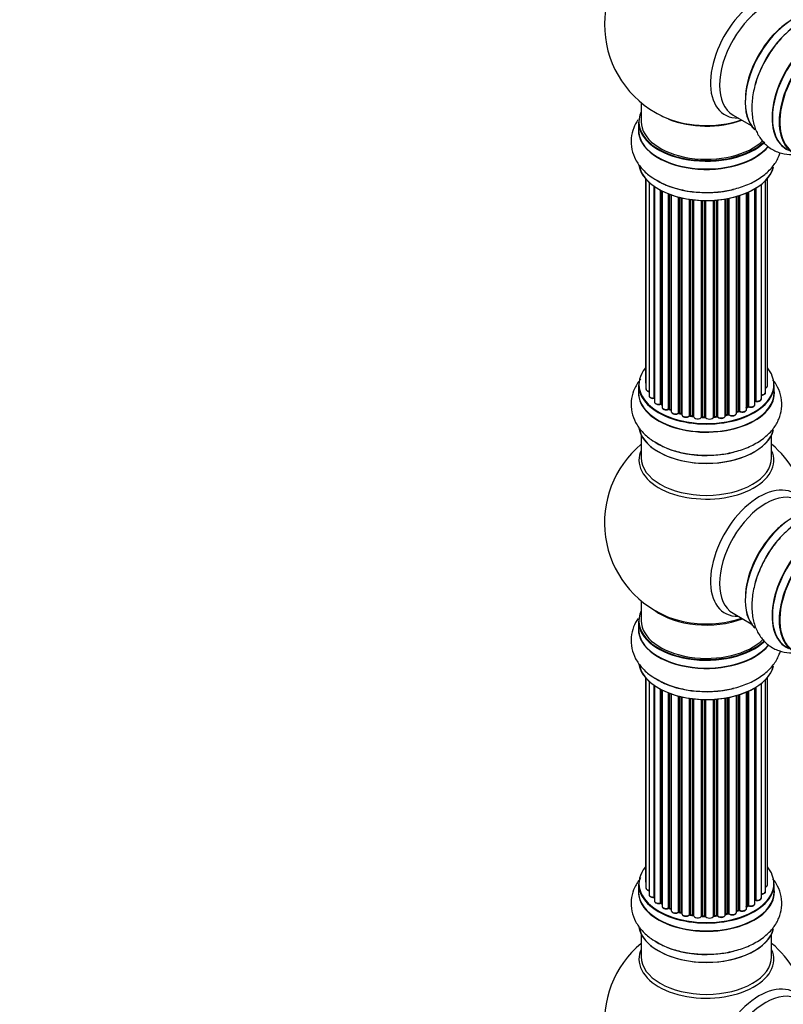
# Model space of a CAD drawing. Units: millimetres. Extents: x 0 to 1459, y 0 to 3574.
# Drawn here: x 0 to 187, y 1160 to 1402 of the extents above; entities that cross this region are included whole.
import ezdxf
from ezdxf import colors
from ezdxf.entities.mleader import LeaderData, LeaderLine
from ezdxf.math import Vec2, Vec3

# ---------------------------------------------------------------- set-up
doc = ezdxf.new("R2010")
doc.units = ezdxf.units.MM
doc.layers.add('DV7_Défaut', color=7, linetype='Continuous')
doc.layers.add('Défaut', color=7, linetype='Continuous')

# ---------------------------------------------------------------- blocks, each defined once
blk = doc.blocks.new('_DOT')
at = {"color": 0}
blk.add_line((0, 0), (-1, 0), dxfattribs=at)
at = {"color": 0, "const_width": 0.333}
blk.add_lwpolyline([(-0.1665, 0, 1), (0.1665, 0, 1)], format="xyb", close=True, dxfattribs=at)
blk = doc.blocks.new('SE6')
at = {"layer": 'DV7_Défaut', "color": 7, "linetype": 'Continuous'}
for p, q in [((152.46, 1381.65), (152.46, 1376.98)), ((175.01, 1378.61), (179.45, 1376.04)), ((151.81, 1376.9), (151.81, 1374.98)), ((153.48, 1363.07), (153.48, 1313.06)), ((183.45, 1312.21), (183.45, 1363.07)), ((153.64, 1362.89), (153.64, 1311.37)), ((154.39, 1362.12), (154.39, 1309.74)), ((155.63, 1309.18), (155.63, 1361.13)), ((155.72, 1361.07), (155.72, 1308.24)), ((180.36, 1308.38), (180.36, 1360.54)), ((180.6, 1360.68), (180.6, 1308.42)), ((181.94, 1308.97), (181.94, 1361.61)), ((182.99, 1310.55), (182.99, 1362.56)), ((157.16, 1307.72), (157.16, 1360.2)), ((157.4, 1360.07), (157.4, 1307.68)), ((157.57, 1359.99), (157.57, 1306.92)), ((159.18, 1306.47), (159.18, 1359.27)), ((159.43, 1359.17), (159.43, 1306.46)), ((159.84, 1359.02), (159.84, 1305.86)), ((161.6, 1305.49), (161.6, 1358.48)), ((161.85, 1358.42), (161.85, 1305.51)), ((162.37, 1305.36), (162.37, 1358.3)), ((162.45, 1358.28), (162.45, 1305.09)), ((173.75, 1305.15), (173.75, 1358.12)), ((173.99, 1358.17), (173.99, 1305.11)), ((175.82, 1305.44), (175.82, 1358.62)), ((175.84, 1358.63), (175.84, 1305.77)), ((176.33, 1305.95), (176.33, 1358.77)), ((176.58, 1358.85), (176.58, 1305.94)), ((178.28, 1306.36), (178.28, 1359.48)), ((178.57, 1307.04), (178.57, 1359.61)), ((178.82, 1359.72), (178.82, 1307.06)), ((180.34, 1307.55), (180.34, 1360.53)), ((164.33, 1304.82), (164.33, 1357.93)), ((164.56, 1357.89), (164.56, 1304.87)), ((165.12, 1304.79), (165.12, 1357.82)), ((165.27, 1357.8), (165.27, 1304.65)), ((167.23, 1304.49), (167.23, 1357.65)), ((167.44, 1357.64), (167.44, 1304.58)), ((168.02, 1304.56), (168.02, 1357.63)), ((168.21, 1357.63), (168.21, 1304.46)), ((170.19, 1304.52), (170.19, 1357.68)), ((170.37, 1357.69), (170.37, 1304.63)), ((170.94, 1304.68), (170.94, 1357.73)), ((171.16, 1357.75), (171.16, 1304.61)), ((173.09, 1304.83), (173.09, 1358)), ((173.21, 1358.03), (173.21, 1305.03)), ((151.81, 1312.39), (151.81, 1310.48)), ((185.11, 1310.48), (185.11, 1312.39)), ((157.44, 1307.59), (157.57, 1307.51)), ((159.47, 1306.37), (159.84, 1306.2)), ((161.89, 1305.42), (162.4, 1305.27)), ((173.18, 1304.95), (173.72, 1305.07)), ((175.82, 1305.68), (176.29, 1305.86)), ((178.28, 1306.81), (178.53, 1306.95)), ((164.58, 1304.79), (165.14, 1304.7)), ((167.45, 1304.49), (168.03, 1304.47)), ((170.36, 1304.54), (170.93, 1304.6)), ((152.46, 1300.1), (152.46, 1294.51)), ((184.46, 1294.51), (184.46, 1300.1)), ((152.46, 1259.38), (152.46, 1254.5)), ((151.81, 1254.42), (151.81, 1252.5)), ((175.01, 1256.34), (179.45, 1253.77)), ((153.48, 1240.59), (153.48, 1190.59)), ((153.64, 1240.41), (153.64, 1188.9)), ((182.99, 1188.07), (182.99, 1240.09)), ((183.45, 1189.74), (183.45, 1240.59)), ((154.39, 1239.65), (154.39, 1187.27)), ((155.63, 1186.71), (155.63, 1238.66)), ((155.72, 1238.6), (155.72, 1185.76)), ((157.16, 1185.24), (157.16, 1237.73)), ((157.4, 1237.6), (157.4, 1185.21)), ((157.57, 1237.51), (157.57, 1184.45)), ((180.34, 1185.08), (180.34, 1238.05)), ((180.36, 1185.9), (180.36, 1238.06)), ((180.6, 1238.2), (180.6, 1185.95)), ((181.94, 1186.49), (181.94, 1239.14)), ((159.18, 1183.99), (159.18, 1236.8)), ((159.43, 1236.7), (159.43, 1183.99)), ((159.84, 1236.55), (159.84, 1183.38)), ((161.6, 1183.01), (161.6, 1236.01)), ((161.85, 1235.95), (161.85, 1183.04)), ((162.37, 1182.89), (162.37, 1235.82)), ((162.45, 1235.8), (162.45, 1182.62)), ((164.33, 1182.34), (164.33, 1235.45)), ((164.56, 1235.42), (164.56, 1182.4)), ((165.12, 1182.31), (165.12, 1235.35)), ((165.27, 1235.33), (165.27, 1182.18)), ((167.23, 1182.02), (167.23, 1235.18)), ((167.44, 1235.17), (167.44, 1182.1)), ((168.02, 1182.08), (168.02, 1235.15)), ((168.21, 1235.15), (168.21, 1181.99)), ((170.19, 1182.05), (170.19, 1235.2)), ((170.37, 1235.21), (170.37, 1182.15)), ((170.94, 1182.21), (170.94, 1235.26)), ((171.16, 1235.28), (171.16, 1182.14)), ((173.09, 1182.36), (173.09, 1235.53)), ((173.21, 1235.55), (173.21, 1182.56)), ((173.75, 1182.68), (173.75, 1235.65)), ((173.99, 1235.7), (173.99, 1182.64)), ((175.82, 1182.96), (175.82, 1236.15)), ((175.84, 1236.15), (175.84, 1183.29)), ((176.33, 1183.48), (176.33, 1236.3)), ((176.58, 1236.38), (176.58, 1183.46)), ((178.28, 1183.88), (178.28, 1237.01)), ((178.57, 1184.57), (178.57, 1237.14)), ((178.82, 1237.25), (178.82, 1184.59)), ((151.81, 1189.92), (151.81, 1188)), ((185.11, 1188), (185.11, 1189.92)), ((157.44, 1185.12), (157.57, 1185.03)), ((178.28, 1184.33), (178.53, 1184.48)), ((159.47, 1183.9), (159.84, 1183.72)), ((161.89, 1182.95), (162.4, 1182.8)), ((164.58, 1182.31), (165.14, 1182.23)), ((167.45, 1182.02), (168.03, 1182)), ((170.36, 1182.07), (170.93, 1182.12)), ((173.18, 1182.47), (173.72, 1182.59)), ((175.82, 1183.21), (176.29, 1183.39)), ((152.46, 1177.62), (152.46, 1172.04)), ((184.46, 1172.04), (184.46, 1177.62))]:
    blk.add_line(p, q, dxfattribs=at)
for centre, radius, start, end in [((168.46, 1400.86), 25, 119.714, 240), ((168.46, 1400.86), 25, 240, 244.775), ((157.24, 1307.23), 0.417, 61.3755, 106.3316), ((180.53, 1307.96), 0.392, 76.1445, 118.7503), ((159.3, 1305.97), 0.44, 67.1253, 111.755), ((161.76, 1305.02), 0.423, 72.5316, 117.597), ((173.83, 1304.67), 0.404, 59.7486, 104.7265), ((176.44, 1305.45), 0.437, 65.4135, 110.0462), ((178.71, 1306.56), 0.432, 70.9821, 115.7807), ((164.5, 1304.42), 0.378, 77.7794, 122.7504), ((167.41, 1304.14), 0.348, 84.5086, 123.9358), ((168.46, 1278.59), 25, 129.7918, 246.7163), ((168.46, 1278.59), 25, 9.7918, 50.2082), ((157.24, 1184.75), 0.417, 61.3755, 106.3316), ((178.71, 1184.09), 0.432, 70.9821, 115.7807), ((180.53, 1185.48), 0.392, 76.1445, 118.7503), ((159.3, 1183.49), 0.44, 67.1253, 111.755), ((161.76, 1182.55), 0.423, 72.5316, 117.597), ((164.5, 1181.94), 0.378, 77.7794, 122.7504), ((167.41, 1181.67), 0.348, 84.5086, 123.9358), ((173.83, 1182.2), 0.404, 59.7486, 104.7265), ((176.44, 1182.98), 0.437, 65.4135, 110.0462), ((168.46, 1156.11), 25, 129.7918, 246.7163), ((168.46, 1156.11), 25, 9.7918, 50.2082)]:
    blk.add_arc(centre, radius, start, end, dxfattribs=at)
for centre, major_axis, ratio, start_param, end_param in [((181.45, 1393.36), (8.48, 14.69), 0.57735, 0, 3.480381), ((183.01, 1392.46), (-8, -13.86), 0.57735, 3.141593, 6.283185), ((189.75, 1388.57), (-8.33, -14.42), 0.57735, 3.231869, 6.1423), ((189.68, 1388.61), (8.27, 14.33), 0.57735, 0.148091, 2.999426), ((191.41, 1387.61), (8.32, 14.42), 0.57735, 0.716186, 1.981871), ((196.43, 1384.71), (-8.33, -14.42), 0.57735, 3.141593, 6.283185), ((196.37, 1384.75), (8.35, 14.46), 0.57735, 0, 3.213107), ((198.16, 1383.71), (-8.27, -14.33), 0.57735, 2.702611, 6.283185), ((198.09, 1383.75), (8.32, 14.42), 0.57735, 0, 3.141593), ((189.32, 1388.82), (8, 13.86), 0.57735, 0.877407, 1.115363), ((189.32, 1388.82), (8, 13.86), 0.57735, 1.115363, 2.264185), ((168.46, 1376.98), (16.55, 0), 0.57735, 2.883065, 5.744852), ((168.46, 1385.78), (16.85, 0), 0.57735, 4.027989, 4.607933), ((168.46, 1385.14), (-16, 0), 0.57735, 0.953411, 2.143506), ((168.46, 1374.91), (-16.69, 0), 0.57735, 6.211671, 6.283185), ((168.46, 1376.9), (-16.65, 0), 0.57735, 0, 2.604891), ((168.46, 1376.98), (-16, 0), 0.57735, 0, 2.621035), ((168.46, 1385.78), (16.85, 0), 0.57735, 4.607933, 5.24827), ((168.46, 1374.91), (-16.69, 0), 0.57735, 0, 2.717185), ((168.46, 1374.98), (16.65, 0), 0.57735, 3.141593, 5.857371), ((168.46, 1367.26), (16.65, 0), 0.57735, 3.24139, 6.1423), ((168.46, 1367.18), (-16.55, 0), 0.57735, 0.148091, 2.999426), ((168.46, 1369.18), (-16.65, 0), 0.57735, 0.736086, 1.981871), ((168.46, 1312.47), (16.55, 0), 0.57735, 2.702611, 6.283185), ((168.46, 1312.47), (16.55, 0), 0.57735, 0, 0.438981), ((168.46, 1312.39), (-16.65, 0), 0.57735, 0, 3.141593), ((154.48, 1313.06), (1, 0), 0.57735, 3.141593, 3.702405), ((182.45, 1312.21), (-1, 0), 0.57735, 2.143788, 3.141593), ((168.46, 1310.41), (-16.69, 0), 0.57735, 6.211671, 6.283185), ((168.46, 1310.41), (-16.69, 0), 0.57735, 0, 3.213107), ((168.46, 1310.48), (16.65, 0), 0.57735, 3.141593, 6.283185), ((168.46, 1310.48), (16.65, 0), 0.57735, -3.274734, -3.241456), ((154.64, 1311.37), (1, 0), 0.57735, 3.141593, 4.467458), ((181.99, 1310.55), (-1, 0), 0.57735, 1.521907, 3.141593), ((155.39, 1309.74), (1, 0), 0.57735, 3.141593, 4.95358), ((155.59, 1309.29), (-0.028, 0.198), 0.195028, 3.14192, 4.082996), ((155.68, 1309.07), (0.2, 0), 0.57735, 1.358677, 1.811988), ((156.72, 1308.24), (1, 0), 0.57735, 3.141593, 5.16302), ((168.46, 1312.47), (-14, 0), 0.57735, 0.624875, 0.688178), ((157.07, 1307.82), (-0.054, 0.193), 0.355612, 3.142054, 4.046538), ((157.25, 1307.61), (0.2, 0), 0.57735, 0.659901, 2.021427), ((157.56, 1307.75), (0.119, 0.16), 0.645075, 2.42733, 3.142115), ((179.34, 1307.55), (-1, 0), 0.57735, 1.015446, 3.141593), ((168.46, 1312.47), (-14, 0), 0.57735, -3.699104, -3.660635), ((180.19, 1308.44), (-0.136, 0.146), 0.693863, 3.328092, 3.782162), ((180.53, 1308.32), (0.2, 0), 0.57735, 1.224885, 2.586411), ((180.94, 1308.97), (-1, 0), 0.57735, 1.224885, 3.141593), ((180.67, 1308.53), (0.041, 0.196), 0.276836, 2.215339, 3.141691), ((158.57, 1306.92), (1, 0), 0.57735, 3.141593, 3.165557), ((158.57, 1306.92), (1, 0), 0.57735, 3.165557, 5.372459), ((168.46, 1312.47), (-14, 0), 0.57735, 0.838309, 0.916011), ((159.06, 1306.56), (-0.082, 0.183), 0.500653, 3.142075, 3.982271), ((159.3, 1306.37), (0.2, 0), 0.57735, 0.869341, 2.230867), ((168.46, 1312.64), (-14, 0), 0.57735, 0.869341, 0.910895), ((159.56, 1306.55), (0.088, 0.18), 0.52691, 2.317603, 3.141135), ((160.84, 1305.86), (1, 0), 0.57735, 3.141593, 5.581899), ((168.46, 1312.47), (-14, 0), 0.57735, 1.047386, 1.127993), ((161.45, 1305.56), (-0.113, 0.165), 0.623814, 3.14123, 3.881245), ((161.76, 1305.41), (0.2, 0), 0.57735, 1.07878, 2.440306), ((168.46, 1312.64), (-14, 0), 0.57735, 1.07878, 1.120334), ((161.95, 1305.61), (0.059, 0.191), 0.385716, 2.24692, 3.141163), ((162.28, 1305.26), (-0.2, 0), 0.57735, 3.739839, 4.261927), ((162.46, 1305.46), (0.054, 0.193), 0.355487, 2.236608, 3.123443), ((163.45, 1305.09), (1, 0), 0.57735, 3.141593, 5.791338), ((168.46, 1312.47), (-14, 0), 0.57735, -4.376363, -4.297734), ((173.28, 1304.92), (0.2, 0), 0.57735, 1.916538, 2.805994), ((173.14, 1305.14), (-0.041, 0.196), 0.276707, 3.156914, 4.067876), ((168.46, 1312.64), (14, 0), 0.57735, -1.225054, -1.1835), ((173.68, 1305.26), (-0.046, 0.195), 0.308379, 3.14191, 4.060197), ((173.83, 1305.05), (0.2, 0), 0.57735, 0.596567, 1.958092), ((174.82, 1305.44), (-1, 0), 0.57735, 0.596567, 3.141593), ((174.16, 1305.18), (0.13, 0.152), 0.675463, 2.470206, 3.142682), ((168.46, 1312.47), (-14, 0), 0.57735, -4.15888, -4.08431), ((175.95, 1305.67), (0.2, 0), 0.57735, -4.157207, -4.011887), ((175.74, 1305.87), (-0.067, 0.188), 0.430373, 3.337597, 4.01839), ((168.46, 1312.64), (14, 0), 0.57735, -1.015615, -0.974061), ((176.22, 1306.05), (-0.073, 0.186), 0.458826, 3.142102, 4.005088), ((176.44, 1305.86), (0.2, 0), 0.57735, 0.806006, 2.167532), ((177.28, 1306.36), (-1, 0), 0.57735, 0.806006, 3.141593), ((176.72, 1306.02), (0.097, 0.175), 0.56533, 2.346101, 3.141425), ((168.46, 1312.64), (14, 0), 0.57735, -0.806175, -0.764621), ((168.46, 1312.07), (13.5, 0), 0.57735, -0.757287, -0.718281), ((168.46, 1312.47), (-14, 0), 0.57735, -3.926991, -3.870366), ((178.42, 1307.12), (-0.103, 0.171), 0.58922, 3.141661, 3.916384), ((178.71, 1306.96), (0.2, 0), 0.57735, 1.015446, 2.376971), ((178.92, 1307.16), (0.067, 0.188), 0.430491, 2.264847, 3.14145), ((168.46, 1312.47), (-14, 0), 0.57735, 1.264959, 1.329531), ((164.15, 1304.87), (-0.147, 0.136), 0.719711, 3.140549, 3.730427), ((164.15, 1304.87), (-0.147, 0.136), 0.719711, 3.119702, 3.140549), ((164.51, 1304.76), (0.2, 0), 0.57735, 1.28822, 2.649746), ((168.46, 1312.64), (-14, 0), 0.57735, 1.28822, 1.329774), ((164.62, 1304.99), (0.033, 0.197), 0.227664, 2.205477, 3.141377), ((165.08, 1304.68), (-0.2, 0), 0.57735, 3.219385, 4.471367), ((165.17, 1304.9), (0.028, 0.198), 0.194894, 2.200169, 3.130658), ((166.27, 1304.65), (1, 0), 0.57735, 3.141593, 6.000778), ((168.46, 1312.47), (-14, 0), 0.57735, 1.477195, 1.554999), ((167.04, 1304.53), (-0.179, 0.09), 0.784153, 3.148212, 3.517), ((167.43, 1304.46), (0.2, 0), 0.57735, 1.497659, 2.859185), ((168.46, 1312.64), (-14, 0), 0.57735, 1.497659, 1.539213), ((167.46, 1304.69), (0.008, 0.2), 0.059663, 2.187538, 3.141492), ((168.02, 1304.44), (0.2, 0), 0.57735, 0.177688, 1.539213), ((168.03, 1304.67), (0.004, 0.2), 0.025783, 2.186511, 3.141498), ((169.2, 1304.57), (-1, 0), 0.57735, 0.177688, 3.068625), ((168.41, 1304.48), (0.191, 0.059), 0.803641, 2.896644, 3.143526), ((168.46, 1312.47), (-14, 0), 0.57735, -4.589634, -4.512802), ((170.39, 1304.51), (-0.2, 0), 0.57735, 4.848692, 6.210217), ((168.46, 1312.64), (14, 0), 0.57735, -1.434494, -1.39294), ((170.91, 1304.8), (-0.021, 0.199), 0.144455, 3.141734, 4.089394), ((170.98, 1304.57), (0.2, 0), 0.57735, 0.387127, 1.748653), ((172.09, 1304.83), (-1, 0), 0.57735, 0.387127, 3.141593), ((171.35, 1304.66), (0.163, 0.115), 0.756074, 2.651188, 3.141927), ((168.46, 1302.76), (16.65, 0), 0.57735, 3.24139, 6.1423), ((168.46, 1302.68), (-16.55, 0), 0.57735, 0.148091, 2.999426), ((168.46, 1304.67), (-16.65, 0), 0.57735, 0.716186, 1.981871), ((168.46, 1293.9), (-16.54, 0), 0.57735, 6.027891, 6.283185), ((168.46, 1293.9), (-16.54, 0), 0.57735, 0, 3.396887), ((168.46, 1294.51), (16, 0), 0.57735, 3.141593, 6.283185), ((181.45, 1271.09), (8.48, 14.69), 0.57735, 0, 3.480381), ((183.01, 1270.19), (-8, -13.86), 0.57735, 3.141593, 6.283185), ((189.75, 1266.3), (-8.33, -14.42), 0.57735, 3.24139, 6.1423), ((189.68, 1266.34), (8.27, 14.33), 0.57735, 0.148091, 2.999426), ((191.41, 1265.34), (8.33, 14.42), 0.57735, 0.716186, 1.981871), ((196.43, 1262.44), (-8.33, -14.42), 0.57735, 3.141593, 6.283185), ((196.37, 1262.48), (8.35, 14.46), 0.57735, 0, 3.213107), ((189.32, 1266.55), (8, 13.86), 0.57735, 0.877392, 1.115363), ((189.32, 1266.55), (8, 13.86), 0.57735, 1.115363, 2.264199), ((198.16, 1261.44), (-8.28, -14.33), 0.57735, 2.702611, 6.283185), ((198.09, 1261.48), (8.32, 14.42), 0.57735, 0, 3.141593), ((168.46, 1254.5), (16.55, 0), 0.57735, 2.883065, 5.744852), ((168.46, 1262.67), (-16, 0), 0.57735, 0.649818, 2.159464), ((168.46, 1254.42), (-16.65, 0), 0.57735, 0, 2.604891), ((168.46, 1254.5), (-16, 0), 0.57735, 0, 2.621035), ((168.46, 1263.28), (16.54, 0), 0.57735, 4.071867, 4.529964), ((168.46, 1263.28), (16.54, 0), 0.57735, 4.529964, 5.261099), ((168.46, 1252.44), (-16.69, 0), 0.57735, 6.211671, 6.283185), ((168.46, 1252.44), (-16.69, 0), 0.57735, 0, 2.717185), ((168.46, 1252.5), (16.65, 0), 0.57735, 3.141593, 5.857371), ((168.46, 1244.79), (16.65, 0), 0.57735, 3.24139, 6.1423), ((168.46, 1244.7), (-16.55, 0), 0.57735, 0.148091, 2.999426), ((168.46, 1246.7), (-16.65, 0), 0.57735, 0.716186, 1.981871), ((168.46, 1190), (16.55, 0), 0.57735, 2.702611, 6.283185), ((168.46, 1190), (16.55, 0), 0.57735, 0, 0.438981), ((168.46, 1189.92), (-16.65, 0), 0.57735, 0, 3.141593), ((154.48, 1190.59), (1, 0), 0.57735, 3.141593, 3.702405), ((182.45, 1189.74), (-1, 0), 0.57735, 2.143788, 3.141593), ((168.46, 1187.93), (-16.69, 0), 0.57735, 6.211671, 6.283185), ((168.46, 1187.93), (-16.69, 0), 0.57735, 0, 3.213107), ((168.46, 1188), (16.65, 0), 0.57735, 3.141593, 6.283185), ((154.64, 1188.9), (1, 0), 0.57735, 3.141593, 4.467458), ((155.39, 1187.27), (1, 0), 0.57735, 3.141593, 4.95358), ((155.59, 1186.82), (-0.028, 0.198), 0.195028, 3.14192, 4.082996), ((155.68, 1186.59), (0.2, 0), 0.57735, 1.358677, 1.811988), ((181.99, 1188.07), (-1, 0), 0.57735, 1.521907, 3.141593), ((156.72, 1185.76), (1, 0), 0.57735, 3.141593, 5.16302), ((168.46, 1190), (-14, 0), 0.57735, 0.621736, 0.688178), ((157.07, 1185.34), (-0.054, 0.193), 0.355612, 3.142054, 4.046538), ((157.25, 1185.14), (0.2, 0), 0.57735, 0.659901, 2.021427), ((157.56, 1185.28), (0.119, 0.16), 0.645075, 2.42733, 3.142115), ((158.57, 1184.45), (1, 0), 0.57735, 3.141593, 3.165557), ((158.57, 1184.45), (1, 0), 0.57735, 3.165557, 5.372459), ((168.46, 1190.16), (14, 0), 0.57735, -0.806175, -0.764621), ((168.46, 1189.59), (13.5, 0), 0.57735, -0.757287, -0.718281), ((168.46, 1190), (-14, 0), 0.57735, -3.926991, -3.870366), ((178.42, 1184.65), (-0.103, 0.171), 0.58922, 3.141661, 3.916384), ((178.71, 1184.49), (0.2, 0), 0.57735, 1.015446, 2.376971), ((179.34, 1185.08), (-1, 0), 0.57735, 1.015446, 3.141593), ((178.92, 1184.68), (0.067, 0.188), 0.430491, 2.264847, 3.14145), ((168.46, 1190), (-14, 0), 0.57735, -3.707884, -3.660635), ((180.19, 1185.96), (-0.136, 0.146), 0.693863, 3.328092, 3.782162), ((180.53, 1185.84), (0.2, 0), 0.57735, 1.224885, 2.586411), ((180.94, 1186.49), (-1, 0), 0.57735, 1.224885, 3.141593), ((180.67, 1186.06), (0.041, 0.196), 0.276836, 2.215339, 3.141691), ((168.46, 1190), (-14, 0), 0.57735, 0.838309, 0.916011), ((159.06, 1184.08), (-0.082, 0.183), 0.500653, 3.142075, 3.982271), ((159.3, 1183.9), (0.2, 0), 0.57735, 0.869341, 2.230867), ((168.46, 1190.16), (-14, 0), 0.57735, 0.869341, 0.910895), ((159.56, 1184.08), (0.088, 0.18), 0.52691, 2.317603, 3.141135), ((160.84, 1183.38), (1, 0), 0.57735, 3.141593, 5.581899), ((168.46, 1190), (-14, 0), 0.57735, 1.047386, 1.127993), ((161.45, 1183.09), (-0.113, 0.165), 0.623814, 3.14123, 3.881245), ((161.76, 1182.94), (0.2, 0), 0.57735, 1.07878, 2.440306), ((168.46, 1190.16), (-14, 0), 0.57735, 1.07878, 1.120334), ((161.95, 1183.14), (0.059, 0.191), 0.385716, 2.24692, 3.141163), ((162.28, 1182.78), (-0.2, 0), 0.57735, 3.739839, 4.261927), ((162.46, 1182.99), (0.054, 0.193), 0.355487, 2.236608, 3.123443), ((163.45, 1182.62), (1, 0), 0.57735, 3.141593, 5.791338), ((168.46, 1190), (-14, 0), 0.57735, 1.263452, 1.329531), ((164.15, 1182.4), (-0.147, 0.136), 0.719711, 3.140549, 3.730427), ((164.15, 1182.4), (-0.147, 0.136), 0.719711, 3.119702, 3.140549), ((164.51, 1182.29), (0.2, 0), 0.57735, 1.28822, 2.649746), ((168.46, 1190.16), (-14, 0), 0.57735, 1.28822, 1.329774), ((164.62, 1182.51), (0.033, 0.197), 0.227664, 2.205477, 3.141377), ((165.08, 1182.2), (-0.2, 0), 0.57735, 3.219385, 4.471367), ((165.17, 1182.43), (0.028, 0.198), 0.194894, 2.200169, 3.130658), ((166.27, 1182.18), (1, 0), 0.57735, 3.141593, 6.000778), ((168.46, 1190), (-14, 0), 0.57735, 1.477195, 1.561597), ((167.04, 1182.05), (-0.179, 0.09), 0.784153, 3.148212, 3.517), ((167.43, 1181.99), (0.2, 0), 0.57735, 1.497659, 2.859185), ((168.46, 1190.16), (-14, 0), 0.57735, 1.497659, 1.539213), ((167.46, 1182.22), (0.008, 0.2), 0.059663, 2.187538, 3.141492), ((168.02, 1181.97), (0.2, 0), 0.57735, 0.177688, 1.539213), ((168.03, 1182.2), (0.004, 0.2), 0.025783, 2.186511, 3.141498), ((169.2, 1182.09), (-1, 0), 0.57735, 0.177688, 3.068625), ((168.41, 1182.01), (0.191, 0.059), 0.803641, 2.896644, 3.143526), ((168.46, 1190), (-14, 0), 0.57735, -4.589634, -4.512802), ((170.39, 1182.04), (-0.2, 0), 0.57735, 4.848692, 6.210217), ((168.46, 1190.16), (14, 0), 0.57735, -1.434494, -1.39294), ((170.91, 1182.32), (-0.021, 0.199), 0.144455, 3.141734, 4.089394), ((170.98, 1182.09), (0.2, 0), 0.57735, 0.387127, 1.748653), ((172.09, 1182.36), (-1, 0), 0.57735, 0.387127, 3.141593), ((171.35, 1182.18), (0.163, 0.115), 0.756074, 2.651188, 3.141927), ((168.46, 1190), (-14, 0), 0.57735, -4.376363, -4.297734), ((173.28, 1182.45), (0.2, 0), 0.57735, 1.916538, 2.805994), ((173.14, 1182.67), (-0.041, 0.196), 0.276707, 3.156914, 4.067876), ((168.46, 1190.16), (14, 0), 0.57735, -1.225054, -1.1835), ((173.68, 1182.79), (-0.046, 0.195), 0.308379, 3.14191, 4.060197), ((173.83, 1182.57), (0.2, 0), 0.57735, 0.596567, 1.958092), ((174.82, 1182.96), (-1, 0), 0.57735, 0.596567, 3.141593), ((174.16, 1182.7), (0.13, 0.152), 0.675463, 2.470206, 3.142682), ((168.46, 1190), (-14, 0), 0.57735, -4.159181, -4.08431), ((175.95, 1183.2), (0.2, 0), 0.57735, -4.157207, -4.011887), ((175.74, 1183.39), (-0.067, 0.188), 0.430373, 3.337597, 4.01839), ((168.46, 1190.16), (14, 0), 0.57735, -1.015615, -0.974061), ((176.22, 1183.57), (-0.073, 0.186), 0.458826, 3.142102, 4.005088), ((176.44, 1183.38), (0.2, 0), 0.57735, 0.806006, 2.167532), ((177.28, 1183.88), (-1, 0), 0.57735, 0.806006, 3.141593), ((176.72, 1183.55), (0.097, 0.175), 0.56533, 2.346101, 3.141425), ((168.46, 1180.28), (16.65, 0), 0.57735, 3.24139, 6.1423), ((168.46, 1180.2), (-16.55, 0), 0.57735, 0.148091, 2.999426), ((168.46, 1182.2), (-16.65, 0), 0.57735, 0.716186, 1.981871), ((168.46, 1171.42), (-16.54, 0), 0.57735, 6.027891, 6.283185), ((168.46, 1171.42), (-16.54, 0), 0.57735, 0, 3.396887), ((168.46, 1172.04), (16, 0), 0.57735, 3.141593, 6.283185), ((181.45, 1148.62), (8.48, 14.69), 0.57735, 0, 3.480381), ((183.01, 1147.72), (-8, -13.86), 0.57735, 3.141593, 6.283185)]:
    blk.add_ellipse(centre, major_axis=major_axis, ratio=ratio, start_param=start_param, end_param=end_param, dxfattribs=at)
for points, knots in [([(191.35, 1401.13), (190.98, 1400.92), (189.73, 1400.23), (187.51, 1398.26), (185.01, 1395.42), (182.86, 1392.12), (181.18, 1388.59), (180.04, 1384.92), (179.51, 1381.26), (179.66, 1377.88), (180.47, 1374.92), (181.83, 1372.5), (183.76, 1370.58), (186.17, 1369.3), (188.7, 1368.83), (190.33, 1368.92), (191.05, 1369.03)], [0, 0, 0, 0, 0.026973, 0.107186, 0.187605, 0.267752, 0.347982, 0.428766, 0.51069, 0.594296, 0.668121, 0.73765, 0.804479, 0.875824, 0.944757, 1, 1, 1, 1]), ([(151.67, 1377.44), (151.24, 1376.82), (150.48, 1375.38), (149.87, 1372.9), (150.03, 1370.18), (150.99, 1367.6), (152.62, 1365.34), (154.61, 1363.54), (156.08, 1362.74), (156.79, 1362.37)], [0, 0, 0, 0, 0.125084, 0.271138, 0.426734, 0.57741, 0.729354, 0.889313, 1, 1, 1, 1]), ([(156.79, 1362.37), (157.15, 1362.15), (158.38, 1361.42), (161.2, 1360.48), (164.91, 1359.73), (168.83, 1359.52), (172.74, 1359.83), (176.48, 1360.68), (179.92, 1362.05), (182.77, 1363.87), (184.93, 1366.05), (186.04, 1367.94), (186.46, 1369.07), (186.55, 1369.36)], [0, 0, 0, 0, 0.035459, 0.140908, 0.246627, 0.351989, 0.457461, 0.56366, 0.671357, 0.781267, 0.878318, 0.969721, 1, 1, 1, 1]), ([(152.33, 1313.83), (152.2, 1313.67), (151.5, 1312.78), (150.51, 1311.03), (149.87, 1308.39), (150.03, 1305.68), (150.99, 1303.1), (152.62, 1300.84), (154.61, 1299.03), (156.08, 1298.24), (156.79, 1297.87)], [0, 0, 0, 0, 0.0329921, 0.1758091, 0.3133957, 0.4599706, 0.6019111, 0.7450458, 0.8957308, 1, 1, 1, 1]), ([(153.49, 1313.05), (153.5, 1312.98), (153.51, 1312.86), (153.59, 1312.75), (153.63, 1312.71)], [0, 0, 0, 0, 0.495072, 1, 1, 1, 1]), ([(156.79, 1297.87), (157.15, 1297.65), (158.38, 1296.91), (161.2, 1295.98), (164.91, 1295.23), (168.83, 1295.02), (172.74, 1295.33), (176.48, 1296.17), (179.92, 1297.54), (182.77, 1299.37), (184.93, 1301.54), (186.34, 1303.93), (187.04, 1306.57), (186.94, 1309.29), (186.08, 1311.72), (185.19, 1313.08), (184.74, 1313.66)], [0, 0, 0, 0, 0.026973, 0.107186, 0.187605, 0.267752, 0.347982, 0.428766, 0.51069, 0.594296, 0.668121, 0.73765, 0.804479, 0.875824, 0.944757, 1, 1, 1, 1]), ([(183, 1311.66), (183.06, 1311.68), (183.21, 1311.77), (183.37, 1311.93), (183.46, 1312.12), (183.44, 1312.2), (183.43, 1312.22)], [0, 0, 0, 0, 0.24275, 0.610106, 0.923856, 1, 1, 1, 1]), ([(153.65, 1311.38), (153.65, 1311.34), (153.63, 1311.25), (153.72, 1311.07), (153.91, 1310.89), (154.14, 1310.78), (154.32, 1310.74), (154.39, 1310.73)], [0, 0, 0, 0, 0.085226, 0.31566, 0.556452, 0.839528, 1, 1, 1, 1]), ([(181.86, 1309.89), (181.99, 1309.89), (182.22, 1309.88), (182.59, 1309.99), (182.84, 1310.16), (182.98, 1310.37), (182.98, 1310.49), (182.98, 1310.54)], [0, 0, 0, 0, 0.219359, 0.453918, 0.699424, 0.890706, 1, 1, 1, 1]), ([(154.41, 1309.73), (154.41, 1309.66), (154.42, 1309.53), (154.57, 1309.34), (154.8, 1309.18), (155.13, 1309.09), (155.43, 1309.07), (155.57, 1309.09), (155.61, 1309.09)], [0, 0, 0, 0, 0.14036, 0.309727, 0.502706, 0.722343, 0.934682, 1, 1, 1, 1]), ([(155.61, 1309.09), (155.64, 1309.1), (155.68, 1309.1), (155.71, 1309.1), (155.72, 1309.1)], [0, 0, 0, 0, 0.7181, 1, 1, 1, 1]), ([(155.74, 1308.23), (155.73, 1308.2), (155.72, 1308.11), (155.81, 1307.93), (156, 1307.76), (156.28, 1307.62), (156.65, 1307.56), (156.95, 1307.58), (157.09, 1307.62), (157.13, 1307.63)], [0, 0, 0, 0, 0.054729, 0.205716, 0.363677, 0.549373, 0.748432, 0.946333, 1, 1, 1, 1]), ([(178.86, 1306.97), (178.97, 1306.94), (179.19, 1306.88), (179.58, 1306.89), (179.94, 1306.99), (180.19, 1307.17), (180.33, 1307.37), (180.33, 1307.49), (180.33, 1307.54)], [0, 0, 0, 0, 0.178638, 0.367774, 0.558101, 0.756715, 0.911668, 1, 1, 1, 1]), ([(180.63, 1308.34), (180.75, 1308.32), (180.98, 1308.29), (181.36, 1308.35), (181.67, 1308.49), (181.86, 1308.68), (181.95, 1308.87), (181.93, 1308.95), (181.93, 1308.97)], [0, 0, 0, 0, 0.194647, 0.401238, 0.613198, 0.801151, 0.961518, 1, 1, 1, 1]), ([(157.57, 1306.9), (157.58, 1306.83), (157.6, 1306.7), (157.75, 1306.51), (157.99, 1306.36), (158.33, 1306.26), (158.71, 1306.25), (158.99, 1306.31), (159.11, 1306.36), (159.14, 1306.37)], [0, 0, 0, 0, 0.119751, 0.258882, 0.418735, 0.599336, 0.78198, 0.957872, 1, 1, 1, 1]), ([(159.85, 1305.85), (159.85, 1305.82), (159.84, 1305.72), (159.94, 1305.54), (160.13, 1305.37), (160.43, 1305.24), (160.8, 1305.18), (161.18, 1305.22), (161.43, 1305.31), (161.54, 1305.38), (161.56, 1305.4)], [0, 0, 0, 0, 0.053738, 0.178835, 0.311933, 0.468213, 0.634064, 0.798768, 0.96021, 1, 1, 1, 1]), ([(162.45, 1305.05), (162.47, 1304.97), (162.5, 1304.83), (162.68, 1304.64), (162.94, 1304.5), (163.3, 1304.42), (163.68, 1304.43), (164.05, 1304.53), (164.21, 1304.66), (164.3, 1304.74)], [0, 0, 0, 0, 0.114882, 0.235077, 0.375682, 0.530428, 0.685181, 0.840506, 1, 1, 1, 1]), ([(174.03, 1305.02), (174.12, 1304.96), (174.29, 1304.85), (174.66, 1304.77), (175.05, 1304.77), (175.41, 1304.88), (175.67, 1305.05), (175.81, 1305.26), (175.81, 1305.38), (175.81, 1305.43)], [0, 0, 0, 0, 0.153429, 0.311933, 0.470556, 0.629649, 0.795584, 0.92537, 1, 1, 1, 1]), ([(176.62, 1305.85), (176.73, 1305.8), (176.93, 1305.71), (177.32, 1305.68), (177.69, 1305.73), (178.01, 1305.87), (178.2, 1306.07), (178.29, 1306.25), (178.27, 1306.34), (178.26, 1306.36)], [0, 0, 0, 0, 0.163431, 0.33588, 0.507211, 0.6824, 0.83769, 0.970197, 1, 1, 1, 1]), ([(165.14, 1304.7), (165.17, 1304.7), (165.21, 1304.69), (165.25, 1304.67), (165.27, 1304.66), (165.27, 1304.66)], [0, 0, 0, 0, 0.414483, 0.789168, 1, 1, 1, 1]), ([(168.03, 1304.47), (168.05, 1304.47), (168.1, 1304.47), (168.16, 1304.45), (168.21, 1304.43), (168.22, 1304.42), (168.22, 1304.42)], [0, 0, 0, 0, 0.279905, 0.539051, 0.774662, 1, 1, 1, 1]), ([(170.19, 1304.49), (170.19, 1304.49), (170.19, 1304.49), (170.19, 1304.49), (170.22, 1304.51), (170.28, 1304.53), (170.33, 1304.54), (170.36, 1304.54)], [0, 0, 0, 0, 0.008213, 0.244361, 0.476111, 0.711272, 1, 1, 1, 1]), ([(170.93, 1304.6), (170.96, 1304.6), (171.01, 1304.6), (171.08, 1304.59), (171.14, 1304.57), (171.18, 1304.55), (171.18, 1304.54), (171.18, 1304.54), (171.18, 1304.54)], [0, 0, 0, 0, 0.2121159, 0.4307114, 0.6179239, 0.7889203, 0.9647891, 1, 1, 1, 1]), ([(171.18, 1304.54), (171.26, 1304.46), (171.39, 1304.32), (171.72, 1304.2), (172.1, 1304.15), (172.48, 1304.2), (172.8, 1304.34), (173.01, 1304.53), (173.08, 1304.72), (173.09, 1304.81), (173.09, 1304.83)], [0, 0, 0, 0, 0.143564, 0.281745, 0.427395, 0.572005, 0.719436, 0.852193, 0.964937, 1, 1, 1, 1]), ([(173.09, 1304.91), (173.1, 1304.92), (173.13, 1304.93), (173.16, 1304.94), (173.18, 1304.95)], [0, 0, 0, 0, 0.4465167, 1, 1, 1, 1]), ([(191.35, 1278.86), (190.98, 1278.65), (189.73, 1277.96), (187.51, 1275.99), (185.01, 1273.15), (182.86, 1269.85), (181.18, 1266.32), (180.04, 1262.65), (179.51, 1258.99), (179.66, 1255.61), (180.47, 1252.65), (181.83, 1250.23), (183.76, 1248.31), (186.17, 1247.03), (188.7, 1246.56), (190.33, 1246.65), (191.05, 1246.76)], [0, 0, 0, 0, 0.0269729, 0.1071861, 0.187605, 0.2677519, 0.3479823, 0.4287662, 0.5106899, 0.5942961, 0.668121, 0.7376499, 0.8044786, 0.8758236, 0.9447569, 1, 1, 1, 1]), ([(151.72, 1255.05), (151.27, 1254.4), (150.48, 1252.94), (149.87, 1250.42), (150.03, 1247.71), (150.99, 1245.12), (152.62, 1242.87), (154.61, 1241.06), (156.08, 1240.27), (156.79, 1239.9)], [0, 0, 0, 0, 0.129756, 0.275031, 0.429796, 0.579667, 0.7308, 0.889905, 1, 1, 1, 1]), ([(156.79, 1239.9), (157.15, 1239.68), (158.38, 1238.94), (161.2, 1238.01), (164.91, 1237.26), (168.83, 1237.05), (172.74, 1237.36), (176.48, 1238.2), (179.92, 1239.57), (182.77, 1241.4), (184.93, 1243.57), (186.08, 1245.52), (186.5, 1246.73), (186.6, 1247.08)], [0, 0, 0, 0, 0.035219, 0.139955, 0.244959, 0.349608, 0.454367, 0.559848, 0.666817, 0.775983, 0.872377, 0.963163, 1, 1, 1, 1]), ([(152.33, 1191.36), (152.2, 1191.19), (151.5, 1190.3), (150.51, 1188.56), (149.87, 1185.92), (150.03, 1183.2), (150.99, 1180.62), (152.62, 1178.36), (154.61, 1176.56), (156.08, 1175.77), (156.79, 1175.39)], [0, 0, 0, 0, 0.032992, 0.175809, 0.313396, 0.459971, 0.601911, 0.745046, 0.895731, 1, 1, 1, 1]), ([(153.49, 1190.58), (153.5, 1190.51), (153.51, 1190.39), (153.59, 1190.28), (153.63, 1190.23)], [0, 0, 0, 0, 0.495072, 1, 1, 1, 1]), ([(156.79, 1175.39), (157.15, 1175.18), (158.38, 1174.44), (161.2, 1173.51), (164.91, 1172.76), (168.83, 1172.54), (172.74, 1172.86), (176.48, 1173.7), (179.92, 1175.07), (182.77, 1176.89), (184.93, 1179.07), (186.34, 1181.46), (187.04, 1184.09), (186.94, 1186.82), (186.08, 1189.24), (185.19, 1190.61), (184.74, 1191.18)], [0, 0, 0, 0, 0.026973, 0.107186, 0.187605, 0.267752, 0.347982, 0.428766, 0.51069, 0.594296, 0.668121, 0.73765, 0.804479, 0.875824, 0.944757, 1, 1, 1, 1]), ([(183, 1189.18), (183.06, 1189.21), (183.21, 1189.29), (183.37, 1189.46), (183.46, 1189.64), (183.44, 1189.73), (183.43, 1189.75)], [0, 0, 0, 0, 0.24275, 0.610106, 0.923856, 1, 1, 1, 1]), ([(153.65, 1188.9), (153.65, 1188.87), (153.63, 1188.77), (153.72, 1188.6), (153.91, 1188.42), (154.14, 1188.31), (154.32, 1188.27), (154.39, 1188.26)], [0, 0, 0, 0, 0.085226, 0.31566, 0.556452, 0.839528, 1, 1, 1, 1]), ([(154.41, 1187.25), (154.41, 1187.19), (154.42, 1187.06), (154.57, 1186.87), (154.8, 1186.71), (155.13, 1186.61), (155.43, 1186.6), (155.57, 1186.61), (155.61, 1186.62)], [0, 0, 0, 0, 0.14036, 0.309727, 0.502706, 0.722343, 0.934682, 1, 1, 1, 1]), ([(155.61, 1186.62), (155.64, 1186.62), (155.68, 1186.63), (155.71, 1186.62), (155.72, 1186.62)], [0, 0, 0, 0, 0.7181, 1, 1, 1, 1]), ([(181.86, 1187.41), (181.99, 1187.41), (182.22, 1187.41), (182.59, 1187.51), (182.84, 1187.69), (182.98, 1187.9), (182.98, 1188.02), (182.98, 1188.07)], [0, 0, 0, 0, 0.219359, 0.453918, 0.699424, 0.890706, 1, 1, 1, 1]), ([(155.74, 1185.76), (155.73, 1185.73), (155.72, 1185.63), (155.81, 1185.46), (156, 1185.28), (156.28, 1185.15), (156.65, 1185.08), (156.95, 1185.11), (157.09, 1185.14), (157.13, 1185.15)], [0, 0, 0, 0, 0.054729, 0.205716, 0.363677, 0.549373, 0.748432, 0.946333, 1, 1, 1, 1]), ([(157.57, 1184.43), (157.58, 1184.36), (157.6, 1184.23), (157.75, 1184.04), (157.99, 1183.88), (158.33, 1183.79), (158.71, 1183.78), (158.99, 1183.84), (159.11, 1183.89), (159.14, 1183.9)], [0, 0, 0, 0, 0.119751, 0.258882, 0.418735, 0.599336, 0.78198, 0.957872, 1, 1, 1, 1]), ([(178.86, 1184.5), (178.97, 1184.46), (179.19, 1184.4), (179.58, 1184.42), (179.94, 1184.52), (180.19, 1184.69), (180.33, 1184.9), (180.33, 1185.02), (180.33, 1185.07)], [0, 0, 0, 0, 0.178638, 0.367774, 0.558101, 0.756715, 0.911668, 1, 1, 1, 1]), ([(180.63, 1185.86), (180.75, 1185.84), (180.98, 1185.82), (181.36, 1185.87), (181.67, 1186.01), (181.86, 1186.21), (181.95, 1186.39), (181.93, 1186.48), (181.93, 1186.5)], [0, 0, 0, 0, 0.194647, 0.401238, 0.613198, 0.801151, 0.961518, 1, 1, 1, 1]), ([(159.85, 1183.38), (159.85, 1183.34), (159.84, 1183.24), (159.94, 1183.07), (160.13, 1182.89), (160.43, 1182.76), (160.8, 1182.71), (161.18, 1182.74), (161.43, 1182.84), (161.54, 1182.91), (161.56, 1182.92)], [0, 0, 0, 0, 0.053738, 0.178835, 0.311933, 0.468213, 0.634064, 0.798768, 0.96021, 1, 1, 1, 1]), ([(162.45, 1182.58), (162.47, 1182.5), (162.5, 1182.36), (162.68, 1182.17), (162.94, 1182.03), (163.3, 1181.95), (163.68, 1181.96), (164.05, 1182.06), (164.21, 1182.19), (164.3, 1182.26)], [0, 0, 0, 0, 0.114882, 0.235077, 0.375682, 0.530428, 0.685181, 0.840506, 1, 1, 1, 1]), ([(165.14, 1182.23), (165.17, 1182.22), (165.21, 1182.21), (165.25, 1182.2), (165.27, 1182.19), (165.27, 1182.18)], [0, 0, 0, 0, 0.414483, 0.789168, 1, 1, 1, 1]), ([(168.03, 1182), (168.05, 1182), (168.1, 1181.99), (168.16, 1181.98), (168.21, 1181.96), (168.22, 1181.95), (168.22, 1181.94)], [0, 0, 0, 0, 0.279905, 0.539051, 0.774662, 1, 1, 1, 1]), ([(170.19, 1182.01), (170.19, 1182.01), (170.19, 1182.01), (170.19, 1182.02), (170.22, 1182.04), (170.28, 1182.06), (170.33, 1182.07), (170.36, 1182.07)], [0, 0, 0, 0, 0.008213, 0.244361, 0.476111, 0.711272, 1, 1, 1, 1]), ([(170.93, 1182.12), (170.96, 1182.12), (171.01, 1182.13), (171.08, 1182.11), (171.14, 1182.1), (171.18, 1182.08), (171.18, 1182.07), (171.18, 1182.07), (171.18, 1182.07)], [0, 0, 0, 0, 0.212116, 0.430711, 0.617924, 0.78892, 0.964789, 1, 1, 1, 1]), ([(171.18, 1182.07), (171.26, 1181.98), (171.39, 1181.85), (171.72, 1181.72), (172.1, 1181.68), (172.48, 1181.73), (172.8, 1181.86), (173.01, 1182.05), (173.08, 1182.24), (173.09, 1182.34), (173.09, 1182.36)], [0, 0, 0, 0, 0.1435644, 0.2817451, 0.4273952, 0.5720047, 0.719436, 0.8521926, 0.9649367, 1, 1, 1, 1]), ([(173.09, 1182.44), (173.1, 1182.44), (173.13, 1182.46), (173.16, 1182.47), (173.18, 1182.47)], [0, 0, 0, 0, 0.4465167, 1, 1, 1, 1]), ([(174.03, 1182.55), (174.12, 1182.48), (174.29, 1182.37), (174.66, 1182.29), (175.05, 1182.3), (175.41, 1182.4), (175.67, 1182.57), (175.81, 1182.78), (175.81, 1182.9), (175.81, 1182.95)], [0, 0, 0, 0, 0.153429, 0.311933, 0.470556, 0.629649, 0.795584, 0.92537, 1, 1, 1, 1]), ([(176.62, 1183.37), (176.73, 1183.32), (176.93, 1183.24), (177.32, 1183.2), (177.69, 1183.26), (178.01, 1183.4), (178.2, 1183.6), (178.29, 1183.78), (178.27, 1183.87), (178.26, 1183.88)], [0, 0, 0, 0, 0.163431, 0.33588, 0.507211, 0.6824, 0.83769, 0.970197, 1, 1, 1, 1])]:
    blk.add_open_spline(points, degree=3, knots=knots, dxfattribs=at)
for points in [[(162.4, 1305.27), (162.42, 1305.27), (162.44, 1305.26), (162.45, 1305.26)], [(162.4, 1182.8), (162.42, 1182.79), (162.44, 1182.79), (162.45, 1182.78)]]:
    blk.add_open_spline(points, degree=3, dxfattribs=at)
for points in [[(170.36, 1304.54), (170.37, 1304.55), (170.37, 1304.63)], [(170.36, 1182.07), (170.37, 1182.07), (170.37, 1182.15)]]:
    blk.add_rational_spline(points, [0.858431242658, 0.826826159235, 1], degree=2, dxfattribs=at)

msp = doc.modelspace()

# ---------------------------------------------------------------- block references
at = {"layer": 'Défaut'}
msp.add_blockref('SE6', (0, 0), dxfattribs=at)

# ---------------------------------------------------------------- leaders
at = {"layer": 'Défaut', "color": 7, "linetype": 'Continuous'}
ml = msp.add_multileader_mtext('Standard', dxfattribs=at)
ml.set_content('{\\pxsm0.9;\\fSolid Edge ISO|b1||i0||c0|p34;\\W1.;24/07/2019\\P}', color=256)
ml.set_leader_properties()
ml.set_arrow_properties(name='DOT')
ml.build(insert=Vec2(0, 0))
ml.multileader.update_dxf_attribs({"leader_type": 0, "dogleg_length": 0, "arrow_head_size": 12})
ctx = ml.context
ctx.base_point, ctx.char_height, ctx.arrow_head_size, ctx.landing_gap_size = Vec3(1092.01, 3566.99), 12, 12, 4.2
notes = []
notes.append((ctx, [(0, (0, 0, 0), (0, 0), (1, 0), 1, [])]))
ctx.mtext.insert = Vec3(1094.01, 3573.11)
ml = msp.add_multileader_mtext('Standard', dxfattribs=at)
ml.set_content('{\\pxsm0.9;\\fArial|b1||i0||c0|p34;\\W1.;TWF8H1\\P}', color=256)
ml.set_leader_properties()
ml.set_arrow_properties(name='DOT')
ml.build(insert=Vec2(0, 0))
ml.multileader.update_dxf_attribs({"leader_type": 0, "dogleg_length": 0, "arrow_head_size": 12})
ctx = ml.context
ctx.base_point, ctx.char_height, ctx.arrow_head_size, ctx.landing_gap_size = Vec3(372.88, 3566.81), 12, 12, 4.2
notes.append((ctx, [(0, (0, 0, 0), (0, 0), (1, 0), 1, [])]))
ctx.mtext.insert = Vec3(374.88, 3572.93)
for ctx, leaders in notes:
    for number, flags, end, landing, length, lines in leaders:
        leader = LeaderData()
        leader.index, (leader.has_last_leader_line, leader.has_dogleg_vector, leader.attachment_direction) = number, flags
        leader.last_leader_point, leader.dogleg_vector, leader.dogleg_length = Vec3(end), Vec3(landing), length
        for number, points, colour, breaks in lines:
            line = LeaderLine()
            line.index, line.vertices, line.color, line.breaks = number, Vec3.list(points), colors.encode_raw_color(colour), breaks
            leader.lines.append(line)
        ctx.leaders.append(leader)

doc.saveas('drawing.dxf')
